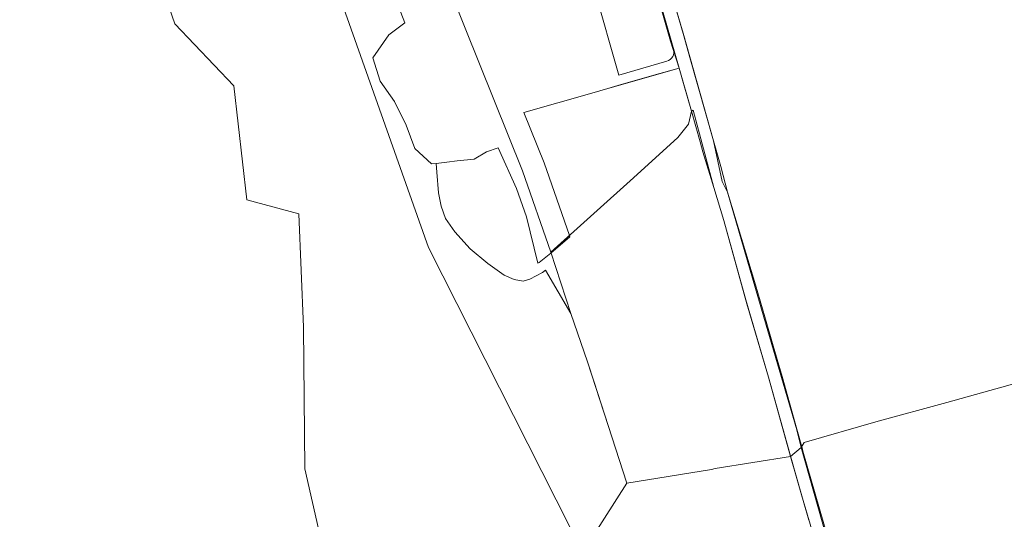
# Model space of a CAD drawing. Units: metres. Extents: x 713002 to 720054, y 123534 to 131622.
# Drawn here: x 718569 to 718870, y 128441 to 128593 of the extents above; entities that cross this region are included whole.
import ezdxf

# ---------------------------------------------------------------- set-up
doc = ezdxf.new("R2010")
doc.units = ezdxf.units.M
doc.header["$MEASUREMENT"] = 0
for name, color, linetype, lineweight in [('01221_Num_Penna__7', 7, 'Continuous', 18), ('01231_Num_Penna__7', 7, 'Continuous', 18), ('01251_Num_Penna__7', 7, 'Continuous', 18), ('01511_Num_Penna__7', 7, 'Continuous', 18), ('01521_Num_Penna__7', 7, 'Continuous', 18), ('01611_Num_Penna__7', 7, 'Continuous', 18)]:
    doc.layers.add(name, color=color, linetype=linetype, lineweight=lineweight)

msp = doc.modelspace()

# ---------------------------------------------------------------- linework, layer by layer
at = {"layer": '01221_Num_Penna__7', "linetype": 'Continuous', "flags": 128}
for points in [[(718761.57, 128608.69), (718767.83, 128586.89), (718770.41, 128578.69), (718771.77, 128573.94), (718774.17, 128565.58), (718776.83, 128556.16), (718777.68, 128553.17), (718781.04, 128542.28), (718784.02, 128532.27), (718790.76, 128508.04), (718797.66, 128484.47), (718804.52, 128460.06), (718807.74, 128448.66), (718810.93, 128437.92)], [(718829.74, 128387.06), (718808.18, 128461.96), (718808.02, 128462.49), (718806.31, 128468.6), (718801.81, 128484.66), (718799.11, 128494.05), (718796.58, 128502.83), (718793.76, 128512.63), (718785.21, 128540.9), (718783.19, 128548.7), (718780.94, 128556.53), (718773.71, 128581.91), (718771.63, 128589.23), (718769.76, 128595.82)]]:
    msp.add_lwpolyline(points, dxfattribs=at)
at = {"layer": '01231_Num_Penna__7', "linetype": 'Continuous', "flags": 128}
msp.add_lwpolyline([(718683.46, 128601.2), (718686.86, 128592.49), (718682.01, 128588.8), (718677.11, 128581.85), (718679.36, 128574.7), (718683.67, 128568.46), (718687.2, 128561.25), (718689.88, 128554.19), (718695, 128549.45), (718696.35, 128549.6), (718699.65, 128549.99), (718702.81, 128550.36), (718707.93, 128550.95), (718711.68, 128553.16), (718715.33, 128554.34), (718720.9, 128542.02), (718723.93, 128533.3), (718727.4, 128519.18), (718727.79, 128519.38), (718731.38, 128522.3), (718737.13, 128527.29), (718737, 128527.65), (718729.27, 128549.84), (718723.13, 128565.12), (718743.88, 128571.08), (718748.68, 128572.46), (718752.78, 128573.67), (718762.69, 128576.5), (718770.41, 128578.69), (718767.83, 128586.89), (718761.57, 128608.69)], dxfattribs=at)
at = {"layer": '01251_Num_Penna__7', "linetype": 'Continuous', "flags": 128}
msp.add_lwpolyline([(718736.42, 128423.82), (718754.51, 128452.21), (718748.82, 128469.77), (718744.55, 128482.91), (718742.53, 128489.14), (718737.48, 128503.9), (718729.66, 128517.04), (718728.76, 128516.36), (718724.98, 128514.38), (718722.89, 128513.76), (718720.11, 128514.26), (718717.09, 128515.55), (718712.15, 128519.08), (718706.71, 128523.59), (718702.05, 128528.76), (718699.21, 128532.87), (718697.93, 128536.61), (718697.08, 128540.68), (718696.62, 128546.95), (718696.35, 128549.6), (718695, 128549.45), (718689.88, 128554.19), (718687.2, 128561.25), (718683.67, 128568.46), (718679.36, 128574.7), (718677.11, 128581.85), (718682.01, 128588.8), (718686.86, 128592.49), (718683.46, 128601.2)], dxfattribs=at)
at = {"layer": '01511_Num_Penna__7', "linetype": 'Continuous', "flags": 128}
for points in [[(718669.82, 128397.24), (718656.32, 128456.54), (718655.99, 128499.73), (718654.49, 128534.29), (718638.7, 128538.54), (718634.76, 128573.26), (718616.72, 128592.19), (718603.84, 128629.34), (718632.61, 128639.4), (718661.38, 128649.46), (718660.34, 128650.77), (718655.25, 128657.22), (718654.24, 128662.24), (718646.68, 128659.07), (718622.88, 128715.4), (718607.52, 128761.31), (718590.72, 128772.62), (718573.66, 128798.87), (718531.21, 128795.37)], [(718603.84, 128629.34), (718616.72, 128592.19), (718634.76, 128573.26), (718638.7, 128538.54), (718654.49, 128534.29), (718655.99, 128499.73), (718656.32, 128456.54), (718669.82, 128397.24)], [(718736.42, 128423.82), (718754.51, 128452.21), (718748.82, 128469.77), (718742.53, 128489.14), (718737.48, 128503.9), (718731.37, 128522.55), (718756.49, 128545.26), (718770.08, 128557.54), (718773.33, 128561.63), (718774.17, 128565.58), (718770.41, 128578.69), (718761.82, 128608.6)], [(718761.82, 128608.6), (718770.41, 128578.69), (718774.17, 128565.58), (718773.33, 128561.63), (718770.08, 128557.54), (718756.49, 128545.26), (718731.37, 128522.55), (718737.48, 128503.9), (718742.53, 128489.14), (718748.82, 128469.77), (718754.51, 128452.21), (718780.33, 128456.35), (718781.46, 128456.68), (718804.36, 128460.29), (718807.59, 128463.09), (718808.56, 128464.56), (718830.41, 128470.91), (718852, 128476.75), (718881.93, 128485.12)]]:
    msp.add_lwpolyline(points, dxfattribs=at)
at = {"layer": '01521_Num_Penna__7', "linetype": 'Continuous', "flags": 128}
msp.add_lwpolyline([(719327.59, 128402.54), (719295.11, 128508.04), (719356.6, 128523.07), (719318.57, 128642.84), (719267.69, 128834.19), (719133.81, 128896.94), (719015.27, 128949.16), (719034.15, 128972.01), (718987.81, 129023.05), (719023.29, 129068.28), (718805.56, 129279.83), (718791.12, 129256.83), (718754.1, 129283.33), (718655.02, 129205.89), (718591.48, 129254.4), (718516.83, 129253.6), (718554.15, 129158.73), (718627.23, 129065.46), (718486.3, 128952.11), (718646.29, 128658.91), (718694.06, 128523.99), (718741.55, 128430.01)], dxfattribs=at)
at = {"layer": '01611_Num_Penna__7', "linetype": 'Continuous', "flags": 128}
for points in [[(718669.82, 128397.24), (718656.32, 128456.54), (718655.99, 128499.73), (718654.49, 128534.29), (718638.7, 128538.54), (718634.76, 128573.26), (718616.72, 128592.19), (718603.84, 128629.34), (718661.38, 128649.46), (718660.34, 128650.77), (718655.25, 128657.22), (718654.24, 128662.24), (718646.68, 128659.07), (718622.88, 128715.4), (718607.52, 128761.31), (718590.72, 128772.62), (718573.66, 128798.87), (718579.07, 128825.65), (718579.29, 128827.56), (718590.35, 128826.02), (718646.76, 128828.51), (718646.95, 128830.4), (718599.38, 128835.51), (718538.58, 128843.56)], [(718830.81, 128381.07), (718807.59, 128463.09), (718806.32, 128468.42), (718796.23, 128502.73), (718785.21, 128540.9), (718783.57, 128544.13), (718780.94, 128556.53), (718771.62, 128589.27), (718762.98, 128618.94)], [(718761.82, 128608.6), (718768.75, 128584.46), (718770.41, 128578.69), (718774.17, 128565.58), (718774.7, 128565.81), (718781.04, 128542.28), (718784.02, 128532.27), (718791.04, 128506.86), (718797.66, 128484.47), (718804.36, 128460.29), (718809.97, 128440.9)]]:
    msp.add_lwpolyline(points, dxfattribs=at)
msp.add_lwpolyline([(718696.47, 128612.68), (718722.71, 128547.38), (718731.37, 128522.55), (718737, 128527.65), (718729.27, 128549.84), (718723.13, 128565.12), (718743.88, 128571.08), (718748.68, 128572.46), (718770.41, 128578.69), (718768.75, 128584.46, -0.198943), (718768.49, 128582.18, -0.199026), (718766.69, 128580.75), (718752.09, 128576.56), (718744.63, 128602.59)], format="xyb", dxfattribs=at)

doc.saveas('drawing.dxf')
